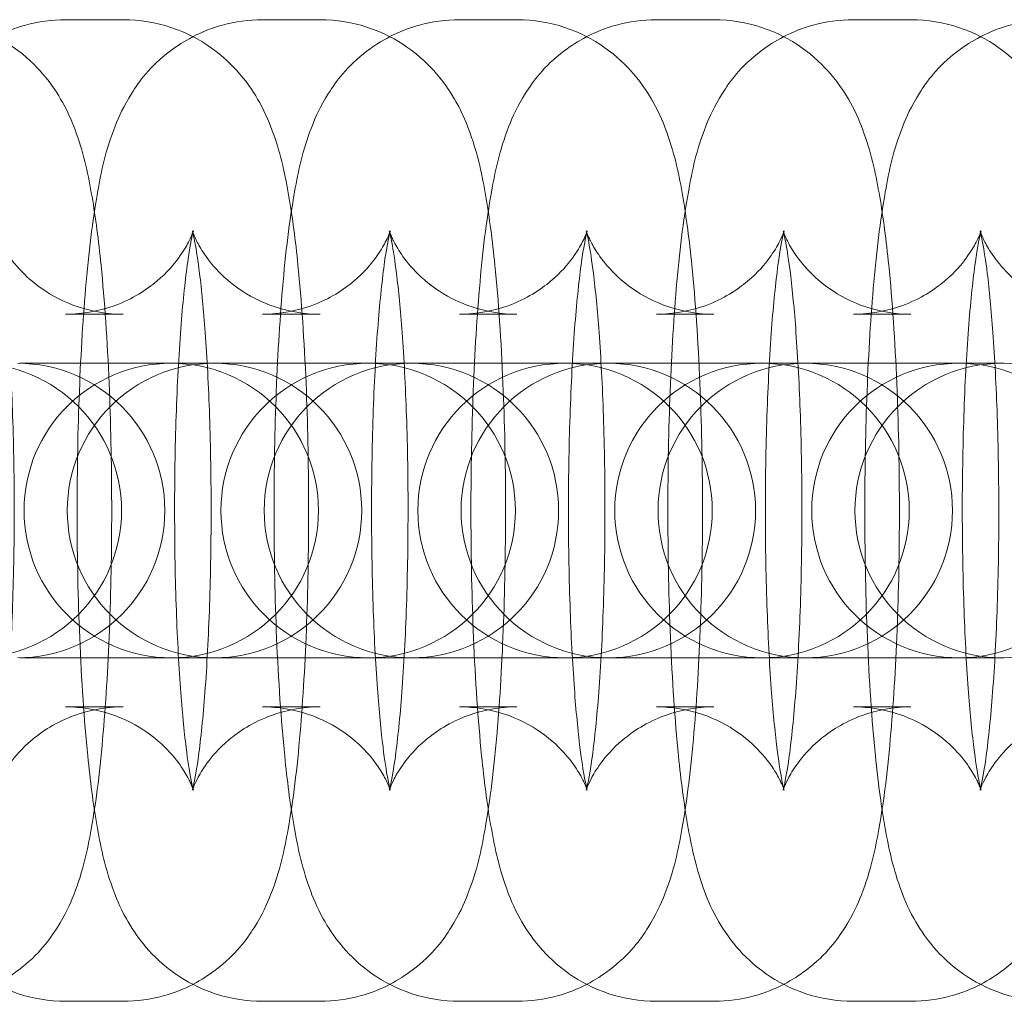
# Model space of a CAD drawing. Units: millimetres. Extents: x -266 to 3517, y -3289 to 4211.
# Drawn here: x 1229 to 1249, y 451 to 471 of the extents above; entities that cross this region are included whole.
import ezdxf

# ---------------------------------------------------------------- set-up
doc = ezdxf.new("R2010")
doc.units = ezdxf.units.MM
doc.header["$MEASUREMENT"] = 0
doc.layers.get('0').update_dxf_attribs({"linetype": 'CONTINUOUS'})

# ---------------------------------------------------------------- blocks, each defined once
blk = doc.blocks.new('A$C627343AF')
at = {"color": 0, "linetype": 'Continuous', "lineweight": 0}
for p, q in [((839.33, 748.837), (840.501, 748.837)), ((843.343, 748.837), (844.514, 748.837)), ((847.356, 748.837), (848.527, 748.837)), ((851.369, 748.837), (852.54, 748.837)), ((855.382, 748.837), (856.552, 748.837)), ((839.33, 742.837), (840.501, 742.837)), ((843.343, 742.837), (844.514, 742.837)), ((847.356, 742.837), (848.527, 742.837)), ((851.369, 742.837), (852.54, 742.837)), ((855.382, 742.837), (856.552, 742.837)), ((839.564, 741.837), (838.393, 741.837)), ((842.363, 741.837), (839.564, 741.837)), ((842.406, 741.837), (842.363, 741.837)), ((843.577, 741.837), (842.406, 741.837)), ((846.376, 741.837), (843.577, 741.837)), ((846.419, 741.837), (846.376, 741.837)), ((847.59, 741.837), (846.419, 741.837)), ((850.388, 741.837), (847.59, 741.837)), ((850.432, 741.837), (850.388, 741.837)), ((851.603, 741.837), (850.432, 741.837)), ((854.401, 741.837), (851.603, 741.837)), ((854.445, 741.837), (854.401, 741.837)), ((855.615, 741.837), (854.445, 741.837)), ((858.414, 741.837), (855.615, 741.837)), ((858.458, 741.837), (858.414, 741.837)), ((839.564, 735.837), (838.393, 735.837)), ((839.564, 735.837), (842.363, 735.837)), ((842.363, 735.837), (842.406, 735.837)), ((843.577, 735.837), (842.406, 735.837)), ((843.577, 735.837), (846.376, 735.837)), ((846.376, 735.837), (846.419, 735.837)), ((847.59, 735.837), (846.419, 735.837)), ((847.59, 735.837), (850.388, 735.837)), ((850.388, 735.837), (850.432, 735.837)), ((851.603, 735.837), (850.432, 735.837)), ((851.603, 735.837), (854.401, 735.837)), ((854.401, 735.837), (854.445, 735.837)), ((855.615, 735.837), (854.445, 735.837)), ((855.615, 735.837), (858.414, 735.837)), ((858.414, 735.837), (858.458, 735.837)), ((840.501, 734.837), (839.33, 734.837)), ((844.514, 734.837), (843.343, 734.837)), ((848.527, 734.837), (847.356, 734.837)), ((852.54, 734.837), (851.369, 734.837)), ((856.552, 734.837), (855.382, 734.837)), ((840.501, 728.837), (839.33, 728.837)), ((844.514, 728.837), (843.343, 728.837)), ((848.527, 728.837), (847.356, 728.837)), ((852.54, 728.837), (851.369, 728.837)), ((856.552, 728.837), (855.382, 728.837))]:
    blk.add_line(p, q, dxfattribs=at)
for centre, start, end in [((837.469, 738.837), 270, 90), ((838.35, 738.837), 270, 90), ((841.482, 738.837), 90, 270), ((842.363, 738.837), 90, 270), ((841.482, 738.837), 270, 90), ((842.363, 738.837), 270, 90), ((845.494, 738.837), 90, 270), ((846.376, 738.837), 90, 270), ((845.494, 738.837), 270, 90), ((846.376, 738.837), 270, 90), ((849.507, 738.837), 90, 270), ((850.388, 738.837), 90, 270), ((849.507, 738.837), 270, 90), ((850.388, 738.837), 270, 90), ((853.52, 738.837), 90, 270), ((854.401, 738.837), 90, 270), ((853.52, 738.837), 270, 90), ((854.401, 738.837), 270, 90), ((857.533, 738.837), 90, 270), ((858.414, 738.837), 90, 270), ((857.533, 738.837), 270, 90), ((858.414, 738.837), 270, 90)]:
    blk.add_arc(centre, 3, start, end, dxfattribs=at)
for points, knots in [([(839.33, 728.837), (838.991, 728.837), (838.654, 728.896), (838.04, 729.099), (837.772, 729.246), (837.289, 729.581), (837.101, 729.77), (836.764, 730.162), (836.646, 730.352), (836.415, 730.767), (836.337, 730.966), (836.104, 731.619), (836.027, 732.004), (835.878, 732.87), (835.818, 733.333), (835.694, 734.565), (835.639, 735.379), (835.57, 737.035), (835.552, 737.865), (835.549, 739.517), (835.562, 740.338), (835.62, 741.916), (835.664, 742.672), (835.786, 744.093), (835.863, 744.743), (836.049, 745.772), (836.125, 746.158), (836.399, 746.857), (836.49, 747.067), (836.813, 747.576), (837.019, 747.874), (837.711, 748.399), (838.066, 748.604), (838.767, 748.797), (839.048, 748.837), (839.33, 748.837)], [3.141593, 3.141593, 3.141593, 3.141593, 3.178371, 3.178371, 3.218819, 3.218819, 3.270245, 3.270245, 3.339599, 3.339599, 3.444696, 3.444696, 3.714253, 3.714253, 3.976969, 3.976969, 4.35269, 4.35269, 4.693369, 4.693369, 5.028466, 5.028466, 5.367727, 5.367727, 5.730099, 5.730099, 6.006642, 6.006642, 6.109279, 6.109279, 6.19882, 6.19882, 6.252614, 6.252614, 6.283185, 6.283185, 6.283185, 6.283185]), ([(836.488, 748.837), (836.828, 748.837), (837.165, 748.778), (837.779, 748.575), (838.046, 748.428), (838.53, 748.093), (838.717, 747.904), (839.055, 747.512), (839.172, 747.323), (839.403, 746.907), (839.482, 746.708), (839.714, 746.056), (839.791, 745.67), (839.941, 744.804), (840, 744.341), (840.125, 743.109), (840.179, 742.295), (840.249, 740.639), (840.266, 739.809), (840.27, 738.157), (840.256, 737.336), (840.199, 735.758), (840.155, 735.002), (840.033, 733.581), (839.956, 732.931), (839.77, 731.902), (839.694, 731.516), (839.419, 730.817), (839.328, 730.607), (839.006, 730.099), (838.799, 729.8), (838.107, 729.275), (837.753, 729.07), (837.051, 728.877), (836.77, 728.837), (836.488, 728.837)], [6.283185, 6.283185, 6.283185, 6.283185, 6.319963, 6.319963, 6.360411, 6.360411, 6.411838, 6.411838, 6.481191, 6.481191, 6.586289, 6.586289, 6.855846, 6.855846, 7.118561, 7.118561, 7.494283, 7.494283, 7.834962, 7.834962, 8.170059, 8.170059, 8.50932, 8.50932, 8.871692, 8.871692, 9.148235, 9.148235, 9.250872, 9.250872, 9.340413, 9.340413, 9.394207, 9.394207, 9.424778, 9.424778, 9.424778, 9.424778]), ([(843.343, 728.837), (843.004, 728.837), (842.667, 728.896), (842.053, 729.099), (841.785, 729.246), (841.302, 729.581), (841.114, 729.77), (840.777, 730.162), (840.659, 730.352), (840.428, 730.767), (840.35, 730.966), (840.117, 731.619), (840.04, 732.004), (839.89, 732.87), (839.831, 733.333), (839.707, 734.565), (839.652, 735.379), (839.583, 737.035), (839.565, 737.865), (839.562, 739.517), (839.575, 740.338), (839.633, 741.916), (839.677, 742.672), (839.799, 744.093), (839.876, 744.743), (840.062, 745.772), (840.138, 746.158), (840.412, 746.857), (840.503, 747.067), (840.826, 747.576), (841.032, 747.874), (841.724, 748.399), (842.079, 748.604), (842.78, 748.797), (843.061, 748.837), (843.343, 748.837)], [3.141593, 3.141593, 3.141593, 3.141593, 3.178371, 3.178371, 3.218819, 3.218819, 3.270245, 3.270245, 3.339599, 3.339599, 3.444696, 3.444696, 3.714253, 3.714253, 3.976969, 3.976969, 4.35269, 4.35269, 4.693369, 4.693369, 5.028466, 5.028466, 5.367727, 5.367727, 5.730099, 5.730099, 6.006642, 6.006642, 6.109279, 6.109279, 6.19882, 6.19882, 6.252614, 6.252614, 6.283185, 6.283185, 6.283185, 6.283185]), ([(840.501, 748.837), (840.84, 748.837), (841.178, 748.778), (841.792, 748.575), (842.059, 748.428), (842.542, 748.093), (842.73, 747.904), (843.068, 747.512), (843.185, 747.323), (843.416, 746.907), (843.494, 746.708), (843.727, 746.056), (843.804, 745.67), (843.954, 744.804), (844.013, 744.341), (844.138, 743.109), (844.192, 742.295), (844.262, 740.639), (844.279, 739.809), (844.283, 738.157), (844.269, 737.336), (844.212, 735.758), (844.167, 735.002), (844.046, 733.581), (843.968, 732.931), (843.783, 731.902), (843.706, 731.516), (843.432, 730.817), (843.341, 730.607), (843.019, 730.099), (842.812, 729.8), (842.12, 729.275), (841.766, 729.07), (841.064, 728.877), (840.783, 728.837), (840.501, 728.837)], [6.283185, 6.283185, 6.283185, 6.283185, 6.319963, 6.319963, 6.360411, 6.360411, 6.411838, 6.411838, 6.481191, 6.481191, 6.586289, 6.586289, 6.855846, 6.855846, 7.118561, 7.118561, 7.494283, 7.494283, 7.834962, 7.834962, 8.170059, 8.170059, 8.50932, 8.50932, 8.871692, 8.871692, 9.148235, 9.148235, 9.250872, 9.250872, 9.340413, 9.340413, 9.394207, 9.394207, 9.424778, 9.424778, 9.424778, 9.424778]), ([(847.356, 728.837), (847.017, 728.837), (846.68, 728.896), (846.066, 729.099), (845.798, 729.246), (845.315, 729.581), (845.127, 729.77), (844.79, 730.162), (844.672, 730.352), (844.441, 730.767), (844.363, 730.966), (844.13, 731.619), (844.053, 732.004), (843.903, 732.87), (843.844, 733.333), (843.72, 734.565), (843.665, 735.379), (843.596, 737.035), (843.578, 737.865), (843.574, 739.517), (843.588, 740.338), (843.646, 741.916), (843.69, 742.672), (843.811, 744.093), (843.889, 744.743), (844.075, 745.772), (844.151, 746.158), (844.425, 746.857), (844.516, 747.067), (844.838, 747.576), (845.045, 747.874), (845.737, 748.399), (846.092, 748.604), (846.793, 748.797), (847.074, 748.837), (847.356, 748.837)], [3.141593, 3.141593, 3.141593, 3.141593, 3.178371, 3.178371, 3.218819, 3.218819, 3.270245, 3.270245, 3.339599, 3.339599, 3.444696, 3.444696, 3.714253, 3.714253, 3.976969, 3.976969, 4.35269, 4.35269, 4.693369, 4.693369, 5.028466, 5.028466, 5.367727, 5.367727, 5.730099, 5.730099, 6.006642, 6.006642, 6.109279, 6.109279, 6.19882, 6.19882, 6.252614, 6.252614, 6.283185, 6.283185, 6.283185, 6.283185]), ([(844.514, 748.837), (844.853, 748.837), (845.19, 748.778), (845.805, 748.575), (846.072, 748.428), (846.555, 748.093), (846.743, 747.904), (847.08, 747.512), (847.198, 747.323), (847.429, 746.907), (847.507, 746.708), (847.74, 746.056), (847.817, 745.67), (847.967, 744.804), (848.026, 744.341), (848.15, 743.109), (848.205, 742.295), (848.275, 740.639), (848.292, 739.809), (848.296, 738.157), (848.282, 737.336), (848.224, 735.758), (848.18, 735.002), (848.059, 733.581), (847.981, 732.931), (847.796, 731.902), (847.719, 731.516), (847.445, 730.817), (847.354, 730.607), (847.032, 730.099), (846.825, 729.8), (846.133, 729.275), (845.779, 729.07), (845.077, 728.877), (844.796, 728.837), (844.514, 728.837)], [6.283185, 6.283185, 6.283185, 6.283185, 6.319963, 6.319963, 6.360411, 6.360411, 6.411838, 6.411838, 6.481191, 6.481191, 6.586289, 6.586289, 6.855846, 6.855846, 7.118561, 7.118561, 7.494283, 7.494283, 7.834962, 7.834962, 8.170059, 8.170059, 8.50932, 8.50932, 8.871692, 8.871692, 9.148235, 9.148235, 9.250872, 9.250872, 9.340413, 9.340413, 9.394207, 9.394207, 9.424778, 9.424778, 9.424778, 9.424778]), ([(851.369, 728.837), (851.03, 728.837), (850.693, 728.896), (850.078, 729.099), (849.811, 729.246), (849.328, 729.581), (849.14, 729.77), (848.802, 730.162), (848.685, 730.352), (848.454, 730.767), (848.376, 730.966), (848.143, 731.619), (848.066, 732.004), (847.916, 732.87), (847.857, 733.333), (847.733, 734.565), (847.678, 735.379), (847.608, 737.035), (847.591, 737.865), (847.587, 739.517), (847.601, 740.338), (847.658, 741.916), (847.703, 742.672), (847.824, 744.093), (847.902, 744.743), (848.087, 745.772), (848.164, 746.158), (848.438, 746.857), (848.529, 747.067), (848.851, 747.576), (849.058, 747.874), (849.75, 748.399), (850.104, 748.604), (850.806, 748.797), (851.087, 748.837), (851.369, 748.837)], [3.141593, 3.141593, 3.141593, 3.141593, 3.178371, 3.178371, 3.218819, 3.218819, 3.270245, 3.270245, 3.339599, 3.339599, 3.444696, 3.444696, 3.714253, 3.714253, 3.976969, 3.976969, 4.35269, 4.35269, 4.693369, 4.693369, 5.028466, 5.028466, 5.367727, 5.367727, 5.730099, 5.730099, 6.006642, 6.006642, 6.109279, 6.109279, 6.19882, 6.19882, 6.252614, 6.252614, 6.283185, 6.283185, 6.283185, 6.283185]), ([(848.527, 748.837), (848.866, 748.837), (849.203, 748.778), (849.817, 748.575), (850.085, 748.428), (850.568, 748.093), (850.756, 747.904), (851.093, 747.512), (851.211, 747.323), (851.442, 746.907), (851.52, 746.708), (851.753, 746.056), (851.83, 745.67), (851.98, 744.804), (852.039, 744.341), (852.163, 743.109), (852.218, 742.295), (852.287, 740.639), (852.305, 739.809), (852.309, 738.157), (852.295, 737.336), (852.237, 735.758), (852.193, 735.002), (852.071, 733.581), (851.994, 732.931), (851.808, 731.902), (851.732, 731.516), (851.458, 730.817), (851.367, 730.607), (851.045, 730.099), (850.838, 729.8), (850.146, 729.275), (849.791, 729.07), (849.09, 728.877), (848.809, 728.837), (848.527, 728.837)], [6.283185, 6.283185, 6.283185, 6.283185, 6.319963, 6.319963, 6.360411, 6.360411, 6.411838, 6.411838, 6.481191, 6.481191, 6.586289, 6.586289, 6.855846, 6.855846, 7.118561, 7.118561, 7.494283, 7.494283, 7.834962, 7.834962, 8.170059, 8.170059, 8.50932, 8.50932, 8.871692, 8.871692, 9.148235, 9.148235, 9.250872, 9.250872, 9.340413, 9.340413, 9.394207, 9.394207, 9.424778, 9.424778, 9.424778, 9.424778]), ([(855.382, 728.837), (855.043, 728.837), (854.705, 728.896), (854.091, 729.099), (853.824, 729.246), (853.34, 729.581), (853.153, 729.77), (852.815, 730.162), (852.698, 730.352), (852.467, 730.767), (852.389, 730.966), (852.156, 731.619), (852.079, 732.004), (851.929, 732.87), (851.87, 733.333), (851.745, 734.565), (851.691, 735.379), (851.621, 737.035), (851.604, 737.865), (851.6, 739.517), (851.614, 740.338), (851.671, 741.916), (851.715, 742.672), (851.837, 744.093), (851.914, 744.743), (852.1, 745.772), (852.176, 746.158), (852.451, 746.857), (852.542, 747.067), (852.864, 747.576), (853.071, 747.874), (853.763, 748.399), (854.117, 748.604), (854.819, 748.797), (855.1, 748.837), (855.382, 748.837)], [3.141593, 3.141593, 3.141593, 3.141593, 3.178371, 3.178371, 3.218819, 3.218819, 3.270245, 3.270245, 3.339599, 3.339599, 3.444696, 3.444696, 3.714253, 3.714253, 3.976969, 3.976969, 4.35269, 4.35269, 4.693369, 4.693369, 5.028466, 5.028466, 5.367727, 5.367727, 5.730099, 5.730099, 6.006642, 6.006642, 6.109279, 6.109279, 6.19882, 6.19882, 6.252614, 6.252614, 6.283185, 6.283185, 6.283185, 6.283185]), ([(852.54, 748.837), (852.879, 748.837), (853.216, 748.778), (853.83, 748.575), (854.098, 748.428), (854.581, 748.093), (854.769, 747.904), (855.106, 747.512), (855.224, 747.323), (855.455, 746.907), (855.533, 746.708), (855.766, 746.056), (855.843, 745.67), (855.992, 744.804), (856.052, 744.341), (856.176, 743.109), (856.231, 742.295), (856.3, 740.639), (856.318, 739.809), (856.321, 738.157), (856.308, 737.336), (856.25, 735.758), (856.206, 735.002), (856.084, 733.581), (856.007, 732.931), (855.821, 731.902), (855.745, 731.516), (855.471, 730.817), (855.38, 730.607), (855.057, 730.099), (854.851, 729.8), (854.159, 729.275), (853.804, 729.07), (853.103, 728.877), (852.822, 728.837), (852.54, 728.837)], [6.283185, 6.283185, 6.283185, 6.283185, 6.319963, 6.319963, 6.360411, 6.360411, 6.411838, 6.411838, 6.481191, 6.481191, 6.586289, 6.586289, 6.855846, 6.855846, 7.118561, 7.118561, 7.494283, 7.494283, 7.834962, 7.834962, 8.170059, 8.170059, 8.50932, 8.50932, 8.871692, 8.871692, 9.148235, 9.148235, 9.250872, 9.250872, 9.340413, 9.340413, 9.394207, 9.394207, 9.424778, 9.424778, 9.424778, 9.424778]), ([(859.395, 728.837), (859.055, 728.837), (858.718, 728.896), (858.104, 729.099), (857.837, 729.246), (857.353, 729.581), (857.166, 729.77), (856.828, 730.162), (856.711, 730.352), (856.48, 730.767), (856.401, 730.966), (856.169, 731.619), (856.092, 732.004), (855.942, 732.87), (855.883, 733.333), (855.758, 734.565), (855.704, 735.379), (855.634, 737.035), (855.617, 737.865), (855.613, 739.517), (855.627, 740.338), (855.684, 741.916), (855.728, 742.672), (855.85, 744.093), (855.927, 744.743), (856.113, 745.772), (856.189, 746.158), (856.464, 746.857), (856.555, 747.067), (856.877, 747.576), (857.084, 747.874), (857.776, 748.399), (858.13, 748.604), (858.832, 748.797), (859.113, 748.837), (859.395, 748.837)], [3.141593, 3.141593, 3.141593, 3.141593, 3.178371, 3.178371, 3.218819, 3.218819, 3.270245, 3.270245, 3.339599, 3.339599, 3.444696, 3.444696, 3.714253, 3.714253, 3.976969, 3.976969, 4.35269, 4.35269, 4.693369, 4.693369, 5.028466, 5.028466, 5.367727, 5.367727, 5.730099, 5.730099, 6.006642, 6.006642, 6.109279, 6.109279, 6.19882, 6.19882, 6.252614, 6.252614, 6.283185, 6.283185, 6.283185, 6.283185]), ([(856.552, 748.837), (856.892, 748.837), (857.229, 748.778), (857.843, 748.575), (858.111, 748.428), (858.594, 748.093), (858.782, 747.904), (859.119, 747.512), (859.237, 747.323), (859.468, 746.907), (859.546, 746.708), (859.779, 746.056), (859.856, 745.67), (860.005, 744.804), (860.065, 744.341), (860.189, 743.109), (860.244, 742.295), (860.313, 740.639), (860.331, 739.809), (860.334, 738.157), (860.321, 737.336), (860.263, 735.758), (860.219, 735.002), (860.097, 733.581), (860.02, 732.931), (859.834, 731.902), (859.758, 731.516), (859.484, 730.817), (859.393, 730.607), (859.07, 730.099), (858.864, 729.8), (858.172, 729.275), (857.817, 729.07), (857.116, 728.877), (856.835, 728.837), (856.552, 728.837)], [6.283185, 6.283185, 6.283185, 6.283185, 6.319963, 6.319963, 6.360411, 6.360411, 6.411838, 6.411838, 6.481191, 6.481191, 6.586289, 6.586289, 6.855846, 6.855846, 7.118561, 7.118561, 7.494283, 7.494283, 7.834962, 7.834962, 8.170059, 8.170059, 8.50932, 8.50932, 8.871692, 8.871692, 9.148235, 9.148235, 9.250872, 9.250872, 9.340413, 9.340413, 9.394207, 9.394207, 9.424778, 9.424778, 9.424778, 9.424778]), ([(840.501, 742.837), (840.179, 742.837), (839.86, 742.894), (839.286, 743.084), (839.04, 743.22), (838.613, 743.517), (838.455, 743.676), (838.207, 743.96), (838.128, 744.08), (838.012, 744.273), (837.978, 744.345), (837.926, 744.46), (837.913, 744.497), (837.896, 744.545), (837.898, 744.541), (837.913, 744.484), (837.931, 744.406), (837.981, 744.144), (838.014, 743.926), (838.088, 743.329), (838.128, 742.919), (838.199, 741.946), (838.229, 741.369), (838.271, 740.124), (838.282, 739.453), (838.281, 738.105), (838.268, 737.429), (838.222, 736.158), (838.189, 735.563), (838.109, 734.542), (838.062, 734.107), (837.976, 733.491), (837.934, 733.277), (837.904, 733.155), (837.899, 733.138), (837.899, 733.137), (837.902, 733.146), (837.921, 733.2), (837.943, 733.262), (838.042, 733.451), (838.099, 733.555), (838.296, 733.823), (838.428, 733.983), (838.846, 734.334), (839.129, 734.525), (839.802, 734.769), (840.15, 734.837), (840.501, 734.837)], [0, 0, 0, 0, 0.036912, 0.036912, 0.077387, 0.077387, 0.127155, 0.127155, 0.183539, 0.183539, 0.241902, 0.241902, 0.310133, 0.310133, 0.401971, 0.401971, 0.537143, 0.537143, 0.734294, 0.734294, 0.989342, 0.989342, 1.277415, 1.277415, 1.578932, 1.578932, 1.883819, 1.883819, 2.184827, 2.184827, 2.470236, 2.470236, 2.710936, 2.710936, 2.785597, 2.785597, 2.84191, 2.84191, 2.929453, 2.929453, 2.991346, 2.991346, 3.04824, 3.04824, 3.101276, 3.101276, 3.141593, 3.141593, 3.141593, 3.141593]), ([(839.33, 734.837), (839.652, 734.837), (839.971, 734.78), (840.546, 734.59), (840.792, 734.454), (841.219, 734.157), (841.377, 733.998), (841.624, 733.714), (841.703, 733.594), (841.819, 733.401), (841.853, 733.329), (841.906, 733.214), (841.919, 733.177), (841.935, 733.129), (841.933, 733.133), (841.918, 733.19), (841.9, 733.268), (841.851, 733.53), (841.817, 733.748), (841.743, 734.345), (841.704, 734.755), (841.633, 735.728), (841.602, 736.305), (841.56, 737.551), (841.55, 738.221), (841.551, 739.569), (841.563, 740.245), (841.609, 741.516), (841.642, 742.111), (841.723, 743.132), (841.769, 743.567), (841.856, 744.183), (841.898, 744.397), (841.927, 744.519), (841.932, 744.536), (841.932, 744.537), (841.93, 744.528), (841.91, 744.474), (841.888, 744.412), (841.79, 744.223), (841.732, 744.119), (841.535, 743.851), (841.404, 743.691), (840.985, 743.34), (840.702, 743.149), (840.029, 742.905), (839.682, 742.837), (839.33, 742.837)], [3.141593, 3.141593, 3.141593, 3.141593, 3.178505, 3.178505, 3.218979, 3.218979, 3.268747, 3.268747, 3.325132, 3.325132, 3.383494, 3.383494, 3.451725, 3.451725, 3.543564, 3.543564, 3.678735, 3.678735, 3.875887, 3.875887, 4.130935, 4.130935, 4.419008, 4.419008, 4.720525, 4.720525, 5.025412, 5.025412, 5.32642, 5.32642, 5.611829, 5.611829, 5.852529, 5.852529, 5.92719, 5.92719, 5.983503, 5.983503, 6.071046, 6.071046, 6.132939, 6.132939, 6.189833, 6.189833, 6.242869, 6.242869, 6.283185, 6.283185, 6.283185, 6.283185]), ([(844.514, 742.837), (844.192, 742.837), (843.873, 742.894), (843.299, 743.084), (843.053, 743.22), (842.625, 743.517), (842.468, 743.676), (842.22, 743.96), (842.141, 744.08), (842.025, 744.273), (841.991, 744.345), (841.939, 744.46), (841.925, 744.497), (841.909, 744.545), (841.911, 744.541), (841.926, 744.484), (841.944, 744.406), (841.993, 744.144), (842.027, 743.926), (842.101, 743.329), (842.14, 742.919), (842.212, 741.946), (842.242, 741.369), (842.284, 740.124), (842.295, 739.453), (842.293, 738.105), (842.281, 737.429), (842.235, 736.158), (842.202, 735.563), (842.122, 734.542), (842.075, 734.107), (841.989, 733.491), (841.947, 733.277), (841.917, 733.155), (841.912, 733.138), (841.912, 733.137), (841.915, 733.146), (841.934, 733.2), (841.956, 733.262), (842.054, 733.451), (842.112, 733.555), (842.309, 733.823), (842.441, 733.983), (842.859, 734.334), (843.142, 734.525), (843.815, 734.769), (844.163, 734.837), (844.514, 734.837)], [0, 0, 0, 0, 0.036912, 0.036912, 0.077387, 0.077387, 0.127155, 0.127155, 0.183539, 0.183539, 0.241902, 0.241902, 0.310133, 0.310133, 0.401971, 0.401971, 0.537143, 0.537143, 0.734294, 0.734294, 0.989342, 0.989342, 1.277415, 1.277415, 1.578932, 1.578932, 1.883819, 1.883819, 2.184827, 2.184827, 2.470236, 2.470236, 2.710936, 2.710936, 2.785597, 2.785597, 2.84191, 2.84191, 2.929453, 2.929453, 2.991346, 2.991346, 3.04824, 3.04824, 3.101276, 3.101276, 3.141593, 3.141593, 3.141593, 3.141593]), ([(843.343, 734.837), (843.665, 734.837), (843.984, 734.78), (844.559, 734.59), (844.805, 734.454), (845.232, 734.157), (845.39, 733.998), (845.637, 733.714), (845.716, 733.594), (845.832, 733.401), (845.866, 733.329), (845.918, 733.214), (845.932, 733.177), (845.948, 733.129), (845.946, 733.133), (845.931, 733.19), (845.913, 733.268), (845.864, 733.53), (845.83, 733.748), (845.756, 734.345), (845.717, 734.755), (845.645, 735.728), (845.615, 736.305), (845.573, 737.551), (845.563, 738.221), (845.564, 739.569), (845.576, 740.245), (845.622, 741.516), (845.655, 742.111), (845.735, 743.132), (845.782, 743.567), (845.868, 744.183), (845.91, 744.397), (845.94, 744.519), (845.945, 744.536), (845.945, 744.537), (845.943, 744.528), (845.923, 744.474), (845.901, 744.412), (845.803, 744.223), (845.745, 744.119), (845.548, 743.851), (845.417, 743.691), (844.998, 743.34), (844.715, 743.149), (844.042, 742.905), (843.695, 742.837), (843.343, 742.837)], [3.141593, 3.141593, 3.141593, 3.141593, 3.178505, 3.178505, 3.218979, 3.218979, 3.268747, 3.268747, 3.325132, 3.325132, 3.383494, 3.383494, 3.451725, 3.451725, 3.543564, 3.543564, 3.678735, 3.678735, 3.875887, 3.875887, 4.130935, 4.130935, 4.419008, 4.419008, 4.720525, 4.720525, 5.025412, 5.025412, 5.32642, 5.32642, 5.611829, 5.611829, 5.852529, 5.852529, 5.92719, 5.92719, 5.983503, 5.983503, 6.071046, 6.071046, 6.132939, 6.132939, 6.189833, 6.189833, 6.242869, 6.242869, 6.283185, 6.283185, 6.283185, 6.283185]), ([(848.527, 742.837), (848.205, 742.837), (847.886, 742.894), (847.312, 743.084), (847.065, 743.22), (846.638, 743.517), (846.48, 743.676), (846.233, 743.96), (846.154, 744.08), (846.038, 744.273), (846.004, 744.345), (845.952, 744.46), (845.938, 744.497), (845.922, 744.545), (845.924, 744.541), (845.939, 744.484), (845.957, 744.406), (846.006, 744.144), (846.04, 743.926), (846.114, 743.329), (846.153, 742.919), (846.225, 741.946), (846.255, 741.369), (846.297, 740.124), (846.308, 739.453), (846.306, 738.105), (846.294, 737.429), (846.248, 736.158), (846.215, 735.563), (846.135, 734.542), (846.088, 734.107), (846.002, 733.491), (845.96, 733.277), (845.93, 733.155), (845.925, 733.138), (845.925, 733.137), (845.927, 733.146), (845.947, 733.2), (845.969, 733.262), (846.067, 733.451), (846.125, 733.555), (846.322, 733.823), (846.454, 733.983), (846.872, 734.334), (847.155, 734.525), (847.828, 734.769), (848.175, 734.837), (848.527, 734.837)], [0, 0, 0, 0, 0.036912, 0.036912, 0.077387, 0.077387, 0.127155, 0.127155, 0.183539, 0.183539, 0.241902, 0.241902, 0.310133, 0.310133, 0.401971, 0.401971, 0.537143, 0.537143, 0.734294, 0.734294, 0.989342, 0.989342, 1.277415, 1.277415, 1.578932, 1.578932, 1.883819, 1.883819, 2.184827, 2.184827, 2.470236, 2.470236, 2.710936, 2.710936, 2.785597, 2.785597, 2.84191, 2.84191, 2.929453, 2.929453, 2.991346, 2.991346, 3.04824, 3.04824, 3.101276, 3.101276, 3.141593, 3.141593, 3.141593, 3.141593]), ([(847.356, 734.837), (847.678, 734.837), (847.997, 734.78), (848.571, 734.59), (848.818, 734.454), (849.245, 734.157), (849.403, 733.998), (849.65, 733.714), (849.729, 733.594), (849.845, 733.401), (849.879, 733.329), (849.931, 733.214), (849.945, 733.177), (849.961, 733.129), (849.959, 733.133), (849.944, 733.19), (849.926, 733.268), (849.877, 733.53), (849.843, 733.748), (849.769, 734.345), (849.73, 734.755), (849.658, 735.728), (849.628, 736.305), (849.586, 737.551), (849.575, 738.221), (849.577, 739.569), (849.589, 740.245), (849.635, 741.516), (849.668, 742.111), (849.748, 743.132), (849.795, 743.567), (849.881, 744.183), (849.923, 744.397), (849.953, 744.519), (849.958, 744.536), (849.958, 744.537), (849.956, 744.528), (849.936, 744.474), (849.914, 744.412), (849.816, 744.223), (849.758, 744.119), (849.561, 743.851), (849.429, 743.691), (849.011, 743.34), (848.728, 743.149), (848.055, 742.905), (847.707, 742.837), (847.356, 742.837)], [3.141593, 3.141593, 3.141593, 3.141593, 3.178505, 3.178505, 3.218979, 3.218979, 3.268747, 3.268747, 3.325132, 3.325132, 3.383494, 3.383494, 3.451725, 3.451725, 3.543564, 3.543564, 3.678735, 3.678735, 3.875887, 3.875887, 4.130935, 4.130935, 4.419008, 4.419008, 4.720525, 4.720525, 5.025412, 5.025412, 5.32642, 5.32642, 5.611829, 5.611829, 5.852529, 5.852529, 5.92719, 5.92719, 5.983503, 5.983503, 6.071046, 6.071046, 6.132939, 6.132939, 6.189833, 6.189833, 6.242869, 6.242869, 6.283185, 6.283185, 6.283185, 6.283185]), ([(852.54, 742.837), (852.218, 742.837), (851.899, 742.894), (851.324, 743.084), (851.078, 743.22), (850.651, 743.517), (850.493, 743.676), (850.246, 743.96), (850.167, 744.08), (850.051, 744.273), (850.017, 744.345), (849.964, 744.46), (849.951, 744.497), (849.935, 744.545), (849.937, 744.541), (849.952, 744.484), (849.97, 744.406), (850.019, 744.144), (850.053, 743.926), (850.127, 743.329), (850.166, 742.919), (850.237, 741.946), (850.268, 741.369), (850.31, 740.124), (850.32, 739.453), (850.319, 738.105), (850.307, 737.429), (850.261, 736.158), (850.228, 735.563), (850.147, 734.542), (850.101, 734.107), (850.014, 733.491), (849.973, 733.277), (849.943, 733.155), (849.938, 733.138), (849.938, 733.137), (849.94, 733.146), (849.96, 733.2), (849.982, 733.262), (850.08, 733.451), (850.138, 733.555), (850.335, 733.823), (850.466, 733.983), (850.885, 734.334), (851.168, 734.525), (851.841, 734.769), (852.188, 734.837), (852.54, 734.837)], [0, 0, 0, 0, 0.036912, 0.036912, 0.077387, 0.077387, 0.127155, 0.127155, 0.183539, 0.183539, 0.241902, 0.241902, 0.310133, 0.310133, 0.401971, 0.401971, 0.537143, 0.537143, 0.734294, 0.734294, 0.989342, 0.989342, 1.277415, 1.277415, 1.578932, 1.578932, 1.883819, 1.883819, 2.184827, 2.184827, 2.470236, 2.470236, 2.710936, 2.710936, 2.785597, 2.785597, 2.84191, 2.84191, 2.929453, 2.929453, 2.991346, 2.991346, 3.04824, 3.04824, 3.101276, 3.101276, 3.141593, 3.141593, 3.141593, 3.141593]), ([(851.369, 734.837), (851.691, 734.837), (852.01, 734.78), (852.584, 734.59), (852.83, 734.454), (853.258, 734.157), (853.415, 733.998), (853.663, 733.714), (853.742, 733.594), (853.858, 733.401), (853.892, 733.329), (853.944, 733.214), (853.957, 733.177), (853.974, 733.129), (853.972, 733.133), (853.957, 733.19), (853.939, 733.268), (853.89, 733.53), (853.856, 733.748), (853.782, 734.345), (853.743, 734.755), (853.671, 735.728), (853.641, 736.305), (853.599, 737.551), (853.588, 738.221), (853.589, 739.569), (853.602, 740.245), (853.648, 741.516), (853.681, 742.111), (853.761, 743.132), (853.808, 743.567), (853.894, 744.183), (853.936, 744.397), (853.966, 744.519), (853.971, 744.536), (853.971, 744.537), (853.968, 744.528), (853.949, 744.474), (853.927, 744.412), (853.828, 744.223), (853.771, 744.119), (853.574, 743.851), (853.442, 743.691), (853.024, 743.34), (852.741, 743.149), (852.068, 742.905), (851.72, 742.837), (851.369, 742.837)], [3.141593, 3.141593, 3.141593, 3.141593, 3.178505, 3.178505, 3.218979, 3.218979, 3.268747, 3.268747, 3.325132, 3.325132, 3.383494, 3.383494, 3.451725, 3.451725, 3.543564, 3.543564, 3.678735, 3.678735, 3.875887, 3.875887, 4.130935, 4.130935, 4.419008, 4.419008, 4.720525, 4.720525, 5.025412, 5.025412, 5.32642, 5.32642, 5.611829, 5.611829, 5.852529, 5.852529, 5.92719, 5.92719, 5.983503, 5.983503, 6.071046, 6.071046, 6.132939, 6.132939, 6.189833, 6.189833, 6.242869, 6.242869, 6.283185, 6.283185, 6.283185, 6.283185]), ([(856.552, 742.837), (856.231, 742.837), (855.912, 742.894), (855.337, 743.084), (855.091, 743.22), (854.664, 743.517), (854.506, 743.676), (854.259, 743.96), (854.18, 744.08), (854.064, 744.273), (854.029, 744.345), (853.977, 744.46), (853.964, 744.497), (853.948, 744.545), (853.95, 744.541), (853.965, 744.484), (853.983, 744.406), (854.032, 744.144), (854.066, 743.926), (854.139, 743.329), (854.179, 742.919), (854.25, 741.946), (854.281, 741.369), (854.323, 740.124), (854.333, 739.453), (854.332, 738.105), (854.32, 737.429), (854.274, 736.158), (854.241, 735.563), (854.16, 734.542), (854.114, 734.107), (854.027, 733.491), (853.985, 733.277), (853.956, 733.155), (853.951, 733.138), (853.951, 733.137), (853.953, 733.146), (853.973, 733.2), (853.995, 733.262), (854.093, 733.451), (854.151, 733.555), (854.348, 733.823), (854.479, 733.983), (854.897, 734.334), (855.181, 734.525), (855.854, 734.769), (856.201, 734.837), (856.552, 734.837)], [0, 0, 0, 0, 0.036912, 0.036912, 0.077387, 0.077387, 0.127155, 0.127155, 0.183539, 0.183539, 0.241902, 0.241902, 0.310133, 0.310133, 0.401971, 0.401971, 0.537143, 0.537143, 0.734294, 0.734294, 0.989342, 0.989342, 1.277415, 1.277415, 1.578932, 1.578932, 1.883819, 1.883819, 2.184827, 2.184827, 2.470236, 2.470236, 2.710936, 2.710936, 2.785597, 2.785597, 2.84191, 2.84191, 2.929453, 2.929453, 2.991346, 2.991346, 3.04824, 3.04824, 3.101276, 3.101276, 3.141593, 3.141593, 3.141593, 3.141593]), ([(855.382, 734.837), (855.704, 734.837), (856.023, 734.78), (856.597, 734.59), (856.843, 734.454), (857.27, 734.157), (857.428, 733.998), (857.676, 733.714), (857.755, 733.594), (857.871, 733.401), (857.905, 733.329), (857.957, 733.214), (857.97, 733.177), (857.987, 733.129), (857.985, 733.133), (857.97, 733.19), (857.952, 733.268), (857.902, 733.53), (857.869, 733.748), (857.795, 734.345), (857.755, 734.755), (857.684, 735.728), (857.654, 736.305), (857.612, 737.551), (857.601, 738.221), (857.602, 739.569), (857.615, 740.245), (857.66, 741.516), (857.694, 742.111), (857.774, 743.132), (857.821, 743.567), (857.907, 744.183), (857.949, 744.397), (857.979, 744.519), (857.984, 744.536), (857.984, 744.537), (857.981, 744.528), (857.962, 744.474), (857.94, 744.412), (857.841, 744.223), (857.783, 744.119), (857.587, 743.851), (857.455, 743.691), (857.037, 743.34), (856.754, 743.149), (856.081, 742.905), (855.733, 742.837), (855.382, 742.837)], [3.141593, 3.141593, 3.141593, 3.141593, 3.178505, 3.178505, 3.218979, 3.218979, 3.268747, 3.268747, 3.325132, 3.325132, 3.383494, 3.383494, 3.451725, 3.451725, 3.543564, 3.543564, 3.678735, 3.678735, 3.875887, 3.875887, 4.130935, 4.130935, 4.419008, 4.419008, 4.720525, 4.720525, 5.025412, 5.025412, 5.32642, 5.32642, 5.611829, 5.611829, 5.852529, 5.852529, 5.92719, 5.92719, 5.983503, 5.983503, 6.071046, 6.071046, 6.132939, 6.132939, 6.189833, 6.189833, 6.242869, 6.242869, 6.283185, 6.283185, 6.283185, 6.283185]), ([(860.565, 742.837), (860.244, 742.837), (859.925, 742.894), (859.35, 743.084), (859.104, 743.22), (858.677, 743.517), (858.519, 743.676), (858.272, 743.96), (858.193, 744.08), (858.077, 744.273), (858.042, 744.345), (857.99, 744.46), (857.977, 744.497), (857.961, 744.545), (857.963, 744.541), (857.978, 744.484), (857.996, 744.406), (858.045, 744.144), (858.079, 743.926), (858.152, 743.329), (858.192, 742.919), (858.263, 741.946), (858.293, 741.369), (858.335, 740.124), (858.346, 739.453), (858.345, 738.105), (858.333, 737.429), (858.287, 736.158), (858.253, 735.563), (858.173, 734.542), (858.127, 734.107), (858.04, 733.491), (857.998, 733.277), (857.969, 733.155), (857.964, 733.138), (857.964, 733.137), (857.966, 733.146), (857.986, 733.2), (858.008, 733.262), (858.106, 733.451), (858.164, 733.555), (858.361, 733.823), (858.492, 733.983), (858.91, 734.334), (859.193, 734.525), (859.867, 734.769), (860.214, 734.837), (860.565, 734.837)], [0, 0, 0, 0, 0.036912, 0.036912, 0.077387, 0.077387, 0.127155, 0.127155, 0.183539, 0.183539, 0.241902, 0.241902, 0.310133, 0.310133, 0.401971, 0.401971, 0.537143, 0.537143, 0.734294, 0.734294, 0.989342, 0.989342, 1.277415, 1.277415, 1.578932, 1.578932, 1.883819, 1.883819, 2.184827, 2.184827, 2.470236, 2.470236, 2.710936, 2.710936, 2.785597, 2.785597, 2.84191, 2.84191, 2.929453, 2.929453, 2.991346, 2.991346, 3.04824, 3.04824, 3.101276, 3.101276, 3.141593, 3.141593, 3.141593, 3.141593])]:
    blk.add_open_spline(points, degree=3, knots=knots, dxfattribs=at)

msp = doc.modelspace()

# ---------------------------------------------------------------- block references
msp.add_blockref('A$C627343AF', (390.271, -277.778))

doc.saveas('drawing.dxf')
